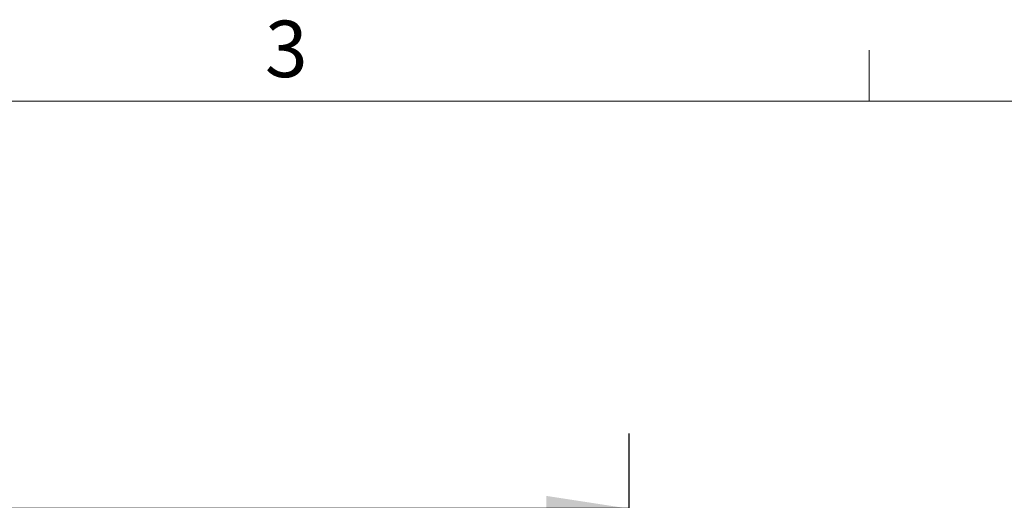
# Model space of a CAD drawing. Units: inches. Extents: x 2 to 66.2, y 1 to 43.2.
# Drawn here: x 20.5 to 27, y 39.9 to 43.1 of the extents above; entities that cross this region are included whole.
import ezdxf

# ---------------------------------------------------------------- set-up
doc = ezdxf.new("R2010")
doc.units = ezdxf.units.IN
doc.header["$LTSCALE"] = 4
doc.header["$MEASUREMENT"] = 0
doc.layers.add('LAYER_1', color=160, linetype='Continuous')
doc.styles.add('SLDTEXTSTYLE0', font='TXT', dxfattribs={"width": 0.75})
doc.dimstyles.new('SLDDIMSTYLE2', dxfattribs={"dimtxt": 0.551181, "dimasz": 0.551181, "dimexe": 0, "dimexo": 0.0625, "dimgap": 0.137795, "dimtad": 0, "dimtih": 1, "dimtoh": 1, "dimrnd": 1e-09, "dimzin": 12, "dimdsep": 46, "dimtxsty": 'SLDTEXTSTYLE0', "dimsah": 1, "dimcen": 0.09, "dimadec": 0, "dimazin": 3, "dimtfac": 1, "dimtofl": 0, "dimtmove": 0, "dimatfit": 3, "dimfxl": 0, "dimfrac": 2, "dimtolj": 1, "dimtzin": 12, "dimarcsym": 0})

# ---------------------------------------------------------------- blocks, each defined once
blk = doc.blocks.new('_D_13')
at = {"layer": 'LAYER_1'}
for p, q in [((17.3473, 40.6549), (17.2353, 40.6549)), ((17.2353, 40.6549), (17.2353, 39.7799)), ((19.4599, 40.6549), (19.5718, 40.6549)), ((19.5718, 40.6549), (19.5718, 39.7799)), ((12.2222, 37.3486), (12.2222, 40.361)), ((24.5347, 37.892), (24.5347, 40.361)), ((12.2222, 39.861), (16.8359, 39.861)), ((24.5347, 39.861), (19.9713, 39.861)), ((17.2353, 39.7799), (17.3473, 39.7799)), ((19.5718, 39.7799), (19.4599, 39.7799))]:
    blk.add_line(p, q, dxfattribs=at)
for points in [[(12.2222, 39.861), (12.7734, 39.7762), (12.7734, 39.9458)], [(24.5347, 39.861), (23.9835, 39.9458), (23.9835, 39.7762)]]:
    blk.add_solid(points, dxfattribs=at)
at = {"layer": 'LAYER_1', "char_height": 0.55118, "attachment_point": 1, "style": 'SLDTEXTSTYLE0'}
for s, insert in [('312.7', (17.4872, 40.4904, 0.0039)), ('12.31', (17.2633, 39.6657, 0.0039))]:
    blk.add_mtext(s, dxfattribs=dict(at, insert=insert))

msp = doc.modelspace()

# ---------------------------------------------------------------- linework, layer by layer
at = {"color": 7, "linetype": 'Continuous', "lineweight": 0}
for p, q in [((26.129, 42.5683), (26.129, 42.9075)), ((2.505, 42.5683), (65.505, 42.5683))]:
    msp.add_line(p, q, dxfattribs=at)

# ---------------------------------------------------------------- texts
at = {"color": 7, "linetype": 'Continuous', "lineweight": 0, "insert": (22.1146, 43.1029), "char_height": 0.375, "attachment_point": 1, "style": 'SLDTEXTSTYLE0'}
msp.add_mtext('3', dxfattribs=at)

# ---------------------------------------------------------------- dimensions: what is measured, and where the dimension line sits
at = {"layer": 'LAYER_1'}
dim = msp.add_linear_dim(base=(12.2222, 39.861), p1=(24.5347, 37.692), p2=(12.2222, 37.1486), dimstyle='SLDDIMSTYLE2', dxfattribs=at)
dim.commit()
dim.dimension.update_dxf_attribs({"geometry": '_D_13', "text_midpoint": (18.4036, 39.861), "dimtype": 160})

doc.saveas('drawing.dxf')
